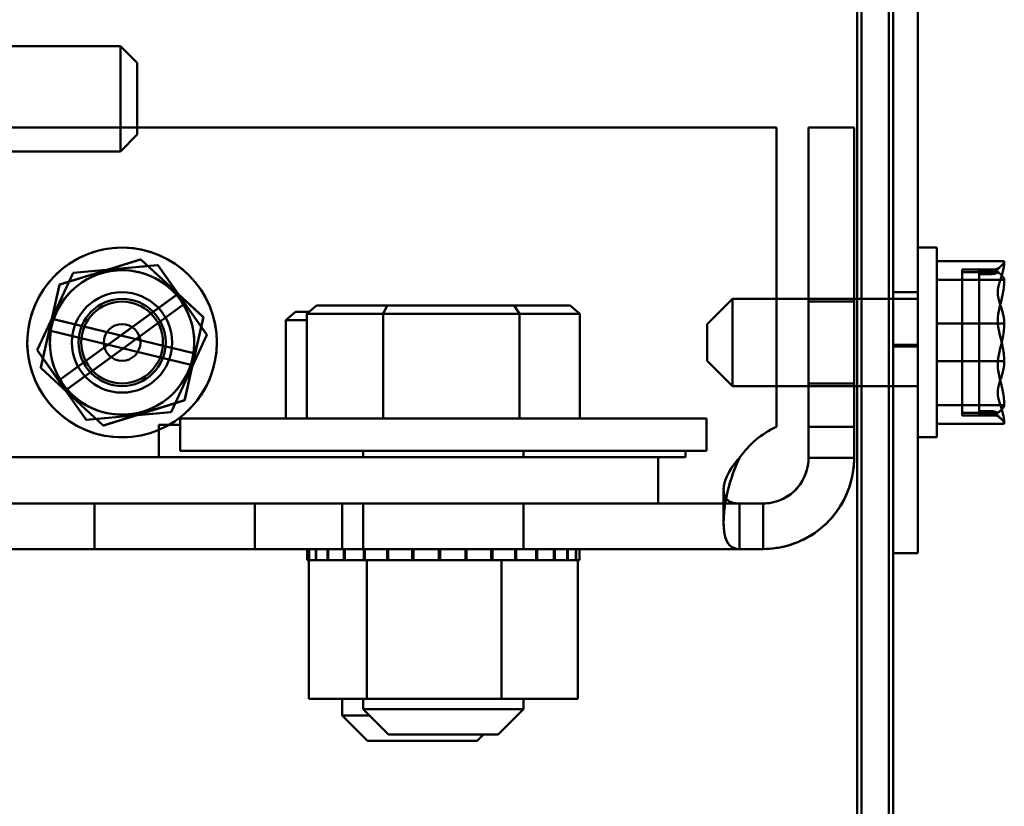
# Model space of a CAD drawing. Units: inches. Extents: x 0.05 to 2.15, y 0.02 to 1.67.
# Drawn here: x 1.28 to 1.33, y 0.72 to 0.76 of the extents above; entities that cross this region are included whole.
import ezdxf

# ---------------------------------------------------------------- set-up
doc = ezdxf.new("R2010")
doc.units = ezdxf.units.IN
doc.header["$LTSCALE"] = 0.1
doc.header["$MEASUREMENT"] = 0
doc.layers.add('Visible (ANSI)', color=7, linetype='Continuous', lineweight=50)

msp = doc.modelspace()

# ---------------------------------------------------------------- linework, layer by layer
at = {"layer": 'Visible (ANSI)'}
for p, q in [((1.322079983005129, 0.6616686183786453), (1.322079983005137, 1.080557507267533)), ((1.322079983005122, 0.6616686183786454), (1.32207998300513, 1.080557507267533)), ((1.322302205227255, 1.080557507267539), (1.322302205227255, 0.661668618378651)), ((1.322302205227262, 1.080557507267539), (1.322302205227262, 0.661668618378651)), ((1.323746649671804, 1.080557507267533), (1.323746649671796, 0.6616686183786453)), ((1.323746649671789, 0.6616686183786453), (1.323746649671797, 1.080557507267533)), ((1.323968871893921, 0.661668618378651), (1.323968871893921, 1.080557507267539)), ((1.323968871893929, 1.080557507267539), (1.323968871893929, 0.661668618378651)), ((1.323968871894021, 0.9916686183786492), (1.323968871894021, 0.736113062823094)), ((1.323968871893922, 0.7361130628230953), (1.323968871893922, 0.9916686183786506)), ((1.325279983005133, 0.9916686183786492), (1.325279983005132, 0.736113062823094)), ((1.325279983005033, 0.7361130628230953), (1.325279983005033, 0.9916686183786506)), ((1.277502205227326, 0.7628463961564287), (1.283213316338438, 0.7628463961564287)), ((1.283213316338438, 0.7572908406008733), (1.283213316338438, 0.7628463961564287)), ((1.284102205227326, 0.7619575072675399), (1.283213316338438, 0.7628463961564288)), ((1.284102205227326, 0.7619575072675399), (1.284102205227326, 0.7581797294897621)), ((1.317816260063616, 0.7585575072675396), (0.9932325948355373, 0.7585575072675397)), ((1.317816260063617, 0.7585575072675396), (0.9932325948355378, 0.7585575072675397)), ((1.284102205227253, 0.7585575072675396), (1.317816260063518, 0.7585575072675396)), ((1.284102205227253, 0.7585575072675396), (1.317816260063517, 0.7585575072675396)), ((1.317816260063616, 0.7427791941560591), (1.317816260063616, 0.7585575072675396)), ((1.317816260063617, 0.7427791941560591), (1.317816260063617, 0.7585575072675396)), ((1.317816260063518, 0.7585575072675396), (1.317816260063518, 0.742779194156059)), ((1.317816260063517, 0.742779194156059), (1.317816260063517, 0.7585575072675396)), ((1.319513316338464, 0.7585575072675396), (1.319513316338464, 0.742779194156059)), ((1.319513316338367, 0.742779194156059), (1.319513316338367, 0.7585575072675395)), ((1.321913316338464, 0.7585575072675396), (1.319513316338464, 0.7585575072675396)), ((1.321913316338367, 0.7585575072675395), (1.319513316338367, 0.7585575072675395)), ((1.321913316338464, 0.742779194156059), (1.321913316338464, 0.7585575072675396)), ((1.321913316338366, 0.742779194156059), (1.321913316338367, 0.7585575072675395)), ((1.284102205227326, 0.7581797294897621), (1.283213316338438, 0.7572908406008733)), ((1.277502205227326, 0.7572908406008733), (1.283213316338438, 0.7572908406008733)), ((1.325279983005083, 0.7422241739342059), (1.325279983005083, 0.7522241739342057)), ((1.326279983005083, 0.7522241739342057), (1.325279983005083, 0.7522241739342057)), ((1.326279983005083, 0.7422241739342059), (1.326279983005083, 0.7522241739342057)), ((1.284293572896255, 0.7516038770289969), (1.28000495492068, 0.7502725750673559)), ((1.284263891129292, 0.7515946630130111), (1.280034636687645, 0.7502817890833418)), ((1.284263891129292, 0.7515946630130111), (1.284293572896256, 0.7516038770289969)), ((1.284293572896256, 0.7516038770289969), (1.284316393351653, 0.7515827788727698)), ((1.287590823202932, 0.7485554758958424), (1.284293572896255, 0.7516038770289969)), ((1.287568002747536, 0.7485765740520696), (1.284316393351653, 0.7515827788727698)), ((1.329835538560639, 0.7515127919097813), (1.326279983005083, 0.7515127919097813)), ((1.326279983005083, 0.7515127919097813), (1.326279983005084, 0.7482155416031046)), ((1.326279983005082, 0.7505214242408825), (1.326279983005083, 0.7515127919097813)), ((1.329835538560639, 0.7515127919097813), (1.329835538560639, 0.7515059305982139)), ((1.329835538560639, 0.7514899714543846), (1.329835538560639, 0.7515127919097813)), ((1.329835538560639, 0.7514899714543846), (1.329835538560639, 0.7515059305982139)), ((1.280716975178049, 0.7508958485720506), (1.285189353713455, 0.7512988861503666)), ((1.280747928762214, 0.7508986380178686), (1.285158400129288, 0.7512960967045486)), ((1.285189353713454, 0.7512988861503666), (1.285158400129288, 0.7512960967045486)), ((1.285207246236478, 0.7512734742830497), (1.285189353713454, 0.7512988861503666)), ((1.285189353713455, 0.7512988861503666), (1.28777458376266, 0.7476272115125226)), ((1.285207246236478, 0.7512734742830497), (1.286252138241761, 0.7497894657414264)), ((1.329498923000813, 0.751068355193479), (1.327613316338416, 0.7510683551934569)), ((1.327613316338416, 0.7435088873886335), (1.327613316338416, 0.7510683551934569)), ((1.327613316338416, 0.7510683551934569), (1.327613316338416, 0.7509289741301906)), ((1.328502205227306, 0.7436028246127901), (1.328502205227305, 0.7510325507938048)), ((1.329168871893972, 0.7510325507938048), (1.328502205227305, 0.7510325507938048)), ((1.328502205227305, 0.7509831405440452), (1.329168871893972, 0.7509831405440452)), ((1.328502205227306, 0.7436028246127901), (1.328502205227305, 0.7509831405440452)), ((1.278829826691847, 0.7468211363558904), (1.280716975178049, 0.7508958485720506)), ((1.278842887752988, 0.7468493376690253), (1.280703914116906, 0.7508676472589155)), ((1.280716975178048, 0.7508958485720506), (1.280703914116906, 0.7508676472589155)), ((1.280747928762214, 0.7508986380178686), (1.280716975178048, 0.7508958485720506)), ((1.329835538560637, 0.7505214242408825), (1.326279983005082, 0.7505214242408825)), ((1.326279983005082, 0.746232806265307), (1.326279983005082, 0.7505214242408825)), ((1.327613316338416, 0.7509289741301906), (1.329521586652962, 0.7509289741301868)), ((1.327613316338416, 0.7509289741301906), (1.327613316338416, 0.7433695063253671)), ((1.328502205227305, 0.7508304887381249), (1.328502205227305, 0.7434578498762887)), ((1.329168871893971, 0.7508304887381249), (1.328502205227305, 0.7508304887381249)), ((1.328502205227305, 0.7434157970746066), (1.328502205227304, 0.7508304887381249)), ((1.329835538560637, 0.7504917424739186), (1.329835538560637, 0.7505282855524499)), ((1.329835538560637, 0.7505282855524499), (1.329835538560637, 0.7505214242408825)), ((1.329835538560637, 0.7505214242408825), (1.329835538560637, 0.7504917424739186)), ((1.28000495492068, 0.7502725750673559), (1.279013587251781, 0.7458928719725605)), ((1.279998093609113, 0.750242262895143), (1.279597405031381, 0.7484720851306265)), ((1.279998093609113, 0.750242262895143), (1.280004954920681, 0.7502725750673559)), ((1.280004954920681, 0.7502725750673559), (1.280034636687645, 0.7502817890833418)), ((1.286252138241782, 0.7497894657413966), (1.279961456825799, 0.745213937931313)), ((1.286170182707132, 0.7497298553743815), (1.280034972733049, 0.745267409734424)), ((1.286252138241771, 0.7497894657414115), (1.286170182707131, 0.7497298553743815)), ((1.286615607945657, 0.7492732476610157), (1.286252138241782, 0.7497894657413966)), ((1.314168871893972, 0.7481908406008725), (1.315502205227305, 0.7495241739342058)), ((1.315502205227305, 0.7495241739342058), (1.315502205227305, 0.7449241739342057)), ((1.315502205227305, 0.7495241739342058), (1.325279983005083, 0.7495241739342058)), ((1.323968871893972, 0.7498686183786502), (1.323968871893972, 0.7470059090314125)), ((1.325279983005082, 0.74986861837865), (1.323968871893972, 0.74986861837865)), ((1.325279983005082, 0.7498686183786502), (1.325279983005083, 0.7470059090314125)), ((1.325279983005083, 0.7495241739342058), (1.325279983005083, 0.7449241739342057)), ((1.280324926529674, 0.7446977198509321), (1.286615607945657, 0.7492732476610157)), ((1.280403097264113, 0.7447545773431034), (1.286544695782888, 0.7492216696917358)), ((1.286544695782888, 0.7492216696917358), (1.286615607945717, 0.7492732476609271)), ((1.28661560794578, 0.7492732476608409), (1.287756691239635, 0.7476526233798396)), ((1.293564282272579, 0.7491797294897619), (1.293052223468043, 0.7487352850453175)), ((1.29729208523803, 0.7491797294897619), (1.293564282272579, 0.7491797294897619)), ((1.29729208523803, 0.7491797294897619), (1.297065681833146, 0.7487352850453175)), ((1.303974452637215, 0.7491797294897619), (1.29729208523803, 0.7491797294897619)), ((1.306929017070948, 0.7491797294897619), (1.303974452637215, 0.7491797294897619)), ((1.303974452637215, 0.7491797294897619), (1.304260108036867, 0.7487352850453175)), ((1.306929017070948, 0.7491797294897619), (1.307441075875484, 0.7487352850453175)), ((1.319513316338415, 0.7450686183786507), (1.319513316338415, 0.749379729489762)), ((1.321913316338415, 0.749379729489762), (1.319513316338415, 0.749379729489762)), ((1.321913316338415, 0.749379729489762), (1.321913316338415, 0.7450686183786507)), ((1.279458023968106, 0.7478563219850959), (1.279597405031372, 0.748472085130591)), ((1.279597405031372, 0.748472085130591), (1.287156872836196, 0.7466383528911188)), ((1.279597405031376, 0.7484720851306088), (1.279695890423439, 0.7484481951103924)), ((1.279695890423438, 0.7484481951103924), (1.287068529285274, 0.7466597827617998)), ((1.286599455534033, 0.744175772801047), (1.287590823202932, 0.7485554758958424)), ((1.287156872836251, 0.7466383528913618), (1.287583961891366, 0.7485251637236296)), ((1.287568002747536, 0.7485765740520696), (1.287590823202933, 0.7485554758958424)), ((1.287590823202933, 0.7485554758958424), (1.287583961891366, 0.7485251637236296)), ((1.292451375681745, 0.7488463961564288), (1.291939179292558, 0.7484019517119843)), ((1.291939179292558, 0.7484019517119843), (1.29305222346802, 0.7484019517119843)), ((1.291939179292558, 0.7432241739342065), (1.291939179292558, 0.7484019517119843)), ((1.293180238169154, 0.7488463961564288), (1.292451375681745, 0.7488463961564288)), ((1.293052223468043, 0.7487352850453175), (1.297065681833146, 0.7487352850453175)), ((1.293052223468043, 0.7432241739342064), (1.293052223468043, 0.7487352850453175)), ((1.297065681833146, 0.7487352850453175), (1.304260108036867, 0.7487352850453175)), ((1.297065681833146, 0.7432241739342064), (1.297065681833146, 0.7487352850453175)), ((1.304260108036867, 0.7487352850453175), (1.307441075875484, 0.7487352850453175)), ((1.304260108036867, 0.7432241739342064), (1.304260108036867, 0.7487352850453175)), ((1.307441075875484, 0.7432241739342064), (1.307441075875484, 0.7487352850453175)), ((1.279458023968059, 0.7478563219848874), (1.27902044856335, 0.7459231841447737)), ((1.279543238617518, 0.7478356511053545), (1.279458023968085, 0.7478563219849912)), ((1.287017491772929, 0.7460225897456237), (1.279458023968106, 0.7478563219850959)), ((1.314168871893972, 0.7462575072675391), (1.314168871893972, 0.7481908406008725)), ((1.32983553856064, 0.7482155416031046), (1.326279983005084, 0.7482155416031046)), ((1.326279983005084, 0.7482155416031046), (1.326279983005084, 0.7439269236275289)), ((1.32983553856064, 0.7481858598361404), (1.32983553856064, 0.748238362058501)), ((1.32983553856064, 0.7482155416031046), (1.32983553856064, 0.748238362058501)), ((1.32983553856064, 0.7481858598361404), (1.32983553856064, 0.7482155416031046)), ((1.286923554548773, 0.746045376497399), (1.279543238617518, 0.7478356511053545)), ((1.28777458376266, 0.7476272115125226), (1.285887435276458, 0.7435524992963624)), ((1.287761522701517, 0.7475990101993876), (1.285900496337599, 0.7435807006094973)), ((1.287774583762659, 0.7476272115125226), (1.287756691239635, 0.7476526233798396)), ((1.287761522701517, 0.7475990101993876), (1.287774583762659, 0.7476272115125226)), ((1.278842887752988, 0.7468493376690252), (1.278829826691846, 0.7468211363558904)), ((1.278829826691846, 0.7468211363558904), (1.27884771921487, 0.7467957244885735)), ((1.281415056741052, 0.7431494617180463), (1.278829826691847, 0.7468211363558904)), ((1.325279983005082, 0.7470978902706601), (1.323968871893971, 0.7470978902706601)), ((1.323968871893971, 0.7470978902706601), (1.323968871893971, 0.7361130628230944)), ((1.323968871893972, 0.7361130628230946), (1.323968871893972, 0.7470059090314125)), ((1.325279983005083, 0.7470059090314125), (1.323968871893972, 0.7470059090314125)), ((1.325279983005082, 0.7470978902706601), (1.325279983005082, 0.7361130628230944)), ((1.325279983005083, 0.7361130628230946), (1.325279983005083, 0.7470059090314125)), ((1.279961456825655, 0.7452139379315166), (1.27884771921487, 0.7467957244885735)), ((1.287156872836196, 0.7466383528911188), (1.287017491772929, 0.7460225897456237)), ((1.287068529285275, 0.7466597827617998), (1.287156872836222, 0.7466383528912407)), ((1.279013587251782, 0.7458928719725605), (1.27902044856335, 0.7459231841447737)), ((1.279036407707179, 0.7458717738163335), (1.279013587251782, 0.7458928719725605)), ((1.279013587251781, 0.7458928719725605), (1.282310837558458, 0.7428444708394061)), ((1.279036407707179, 0.7458717738163335), (1.282288017103063, 0.7428655689956332)), ((1.286606316845602, 0.7442060849732601), (1.287017491772898, 0.7460225897454853)), ((1.287017491772915, 0.7460225897455541), (1.286923554548773, 0.746045376497399)), ((1.314168871893972, 0.7462575072675391), (1.315502205227305, 0.7449241739342057)), ((1.329835538560637, 0.746232806265307), (1.326279983005082, 0.746232806265307)), ((1.326279983005082, 0.7429355559586301), (1.326279983005082, 0.746232806265307)), ((1.329835538560637, 0.7462099858099105), (1.329835538560637, 0.7462624880322711)), ((1.329835538560637, 0.7462624880322711), (1.329835538560637, 0.746232806265307)), ((1.329835538560637, 0.746232806265307), (1.329835538560637, 0.7462099858099105)), ((1.280034972733049, 0.745267409734424), (1.279961456825728, 0.745213937931416)), ((1.279961456825799, 0.745213937931313), (1.280324926529674, 0.7446977198509321)), ((1.280324926529714, 0.7446977198508735), (1.280403097264113, 0.7447545773431031)), ((1.315502205227305, 0.7449241739342057), (1.325279983005083, 0.7449241739342057)), ((1.321913316338415, 0.7450686183786508), (1.319513316338415, 0.7450686183786508)), ((1.281397164218027, 0.7431748735853632), (1.280324926529756, 0.7446977198508159)), ((1.286606316845602, 0.7442060849732601), (1.286599455534034, 0.744175772801047)), ((1.282310837558458, 0.7428444708394061), (1.286599455534033, 0.744175772801047)), ((1.282340519325423, 0.7428536848553918), (1.286569773767071, 0.7441665587850613)), ((1.286599455534034, 0.744175772801047), (1.286569773767071, 0.7441665587850613)), ((1.329835538560639, 0.7439269236275289), (1.326279983005084, 0.7439269236275289)), ((1.326279983005084, 0.7439269236275289), (1.326279983005082, 0.7429355559586301)), ((1.329835538560639, 0.7439200623159615), (1.329835538560639, 0.743956605394493)), ((1.329835538560639, 0.7439269236275289), (1.329835538560639, 0.743956605394493)), ((1.329835538560639, 0.7439200623159615), (1.329835538560639, 0.7439269236275289)), ((1.281397164218027, 0.7431748735853632), (1.281415056741051, 0.7431494617180463)), ((1.285887435276458, 0.7435524992963624), (1.281415056741052, 0.7431494617180463)), ((1.285856481692291, 0.7435497098505442), (1.281446010325217, 0.7431522511638643)), ((1.285856481692291, 0.7435497098505442), (1.285887435276457, 0.7435524992963624)), ((1.285887435276457, 0.7435524992963624), (1.285900496337599, 0.7435807006094973)), ((1.286357760782874, 0.7432241739342065), (1.314135538560652, 0.7432241739342065)), ((1.286357760782874, 0.7432241739342065), (1.286357760782874, 0.7415130628230953)), ((1.314135538560652, 0.7432241739342065), (1.314135538560652, 0.7415130628230953)), ((1.327613316338416, 0.7435088873886335), (1.329514157740028, 0.743508887388648)), ((1.327613316338416, 0.7433695063253671), (1.327613316338416, 0.7435088873886335)), ((1.32950433678401, 0.7433695063253414), (1.327613316338416, 0.7433695063253671)), ((1.329168871893972, 0.7436028246127901), (1.328502205227306, 0.7436028246127901)), ((1.328502205227305, 0.7434578498762887), (1.329168871893972, 0.7434578498762887)), ((1.329168871893972, 0.7434157970746066), (1.328502205227305, 0.7434157970746066)), ((1.281415056741051, 0.7431494617180463), (1.281446010325217, 0.7431522511638643)), ((1.282310837558459, 0.7428444708394061), (1.282288017103063, 0.7428655689956332)), ((1.282340519325423, 0.7428536848553918), (1.282310837558459, 0.7428444708394061)), ((1.28524664967174, 0.7428908406008733), (1.286357760782852, 0.7428908406008733)), ((1.28524664967174, 0.7428908406008731), (1.28524664967174, 0.741179729489762)), ((1.319513316338367, 0.7411352850453174), (1.319513316338367, 0.742779194156059)), ((1.321913316338366, 0.742779194156059), (1.319513316338367, 0.742779194156059)), ((1.319513316338463, 0.7411352850453174), (1.319513316338464, 0.742779194156059)), ((1.319513316338464, 0.742779194156059), (1.321913316338464, 0.742779194156059)), ((1.321913316338367, 0.742779194156059), (1.321913316338367, 0.7411352850453172)), ((1.321913316338464, 0.742779194156059), (1.321913316338463, 0.7411352850453174)), ((1.329835538560638, 0.7429355559586301), (1.326279983005082, 0.7429355559586301)), ((1.329835538560638, 0.7429424172701977), (1.329835538560638, 0.742958376414027)), ((1.329835538560638, 0.742958376414027), (1.329835538560638, 0.7429355559586301)), ((1.329835538560638, 0.7429355559586301), (1.329835538560638, 0.7429424172701977)), ((1.326279983005083, 0.7422241739342059), (1.325279983005083, 0.7422241739342059)), ((1.272024427449554, 0.7411797294897621), (1.31157998300511, 0.7411797294897621)), ((1.314135538560652, 0.7415130628230953), (1.286357760782874, 0.7415130628230953)), ((1.296024427449541, 0.7415130628230953), (1.296024427449541, 0.7411797294897621)), ((1.304468871893986, 0.7415130628230953), (1.304468871893986, 0.7411797294897621)), ((1.31157998300511, 0.7411797294897621), (1.31157998300511, 0.7387352850453178)), ((1.313024427449517, 0.741179729489762), (1.311579983005075, 0.741179729489762)), ((1.313024427449517, 0.7415130628230953), (1.313024427449517, 0.7411797294897621)), ((1.320569316338367, 0.7411352850453174), (1.319513316338367, 0.7411352850453174)), ((1.319513316338463, 0.7411352850453174), (1.320569316338463, 0.7411352850453174)), ((1.321913316338367, 0.7411352850453172), (1.320569316338367, 0.7411352850453174)), ((1.320569316338463, 0.7411352850453174), (1.321913316338463, 0.7411352850453174)), ((1.315027652391166, 0.737741172495622), (1.315027652391165, 0.7394382287704698)), ((1.315027652391068, 0.737741172495622), (1.315027652391068, 0.7394382287704696)), ((0.9951800381692651, 0.7387352850453177), (1.315868816729887, 0.7387352850453175)), ((1.31157998300511, 0.7387352850453178), (1.272024427449554, 0.7387352850453177)), ((1.281853316338451, 0.7387352850453175), (1.290297760782896, 0.7387352850453175)), ((1.281853316338452, 0.7363352850453176), (1.281853316338452, 0.7387352850453175)), ((1.281853316338435, 0.7363352850453176), (1.281853316338435, 0.7387352850453175)), ((1.281853316338407, 0.7363352850453175), (1.281853316338407, 0.7387352850453175)), ((1.281853316338404, 0.7363352850453175), (1.281853316338404, 0.7387352850453175)), ((1.290297760782896, 0.7363352850453176), (1.290297760782896, 0.7387352850453175)), ((1.29029776078288, 0.7363352850453175), (1.29029776078288, 0.7387352850453175)), ((1.290297760782851, 0.7363352850453175), (1.290297760782851, 0.7387352850453175)), ((1.290297760782848, 0.7363352850453175), (1.290297760782848, 0.7387352850453175)), ((1.294913316338406, 0.7387352850453177), (1.294913316338406, 0.7363263961564286)), ((1.296024427449541, 0.7363352850453175), (1.296024427449541, 0.7387352850453175)), ((1.296024427449546, 0.7363352850453175), (1.296024427449546, 0.7387352850453175)), ((1.296024427449541, 0.7387352850453177), (1.296024427449541, 0.7363263961564286)), ((1.304468871893986, 0.7363352850453175), (1.304468871893986, 0.7387352850453175)), ((1.304468871893991, 0.7363352850453175), (1.304468871893991, 0.7387352850453175)), ((1.304468871893986, 0.7387352850453178), (1.304468871893986, 0.7363263961564286)), ((1.31586881672979, 0.7387352850453173), (1.311579983005031, 0.7387352850453173)), ((1.315868816729887, 0.7387352850453175), (1.315868816729887, 0.7376792850453177)), ((1.31586881672979, 0.7387352850453173), (1.31586881672979, 0.7376792850453173)), ((1.315868816729887, 0.7387352850453175), (1.317113316338463, 0.7387352850453175)), ((1.31586881672979, 0.7387352850453173), (1.317113316338367, 0.7387352850453173)), ((1.317113316338463, 0.7387352850453175), (1.317113316338463, 0.7376792850453175)), ((1.317113316338367, 0.7387352850453173), (1.317113316338367, 0.7376792850453173)), ((1.315868816729887, 0.7376792850453177), (1.315868816729887, 0.7363352850453176)), ((1.31586881672979, 0.7376792850453173), (1.31586881672979, 0.7363352850453175)), ((1.317113316338463, 0.7376792850453175), (1.317113316338463, 0.7363352850453176)), ((1.317113316338367, 0.7376792850453173), (1.317113316338367, 0.7363352850453175)), ((1.315868816729887, 0.7363352850453176), (0.9951800381692651, 0.7363352850453176)), ((1.200468871893921, 0.7363352850453175), (1.294913316338365, 0.7363352850453175)), ((1.290297760782896, 0.7363352850453176), (1.281853316338451, 0.7363352850453176)), ((1.29029776078288, 0.7363352850453176), (1.281853316338435, 0.7363352850453176)), ((1.290297760782851, 0.7363352850453175), (1.281853316338406, 0.7363352850453175)), ((1.290297760782848, 0.7363352850453175), (1.281853316338404, 0.7363352850453175)), ((1.293160336867579, 0.7363263961564286), (1.293067620526127, 0.7363263961564286)), ((1.293067620526127, 0.7357486183786508), (1.293067620526127, 0.7363263961564286)), ((1.293160336867579, 0.7363263961564286), (1.293171761122606, 0.7363263961564286)), ((1.293160336867579, 0.7357486183786508), (1.293160336867579, 0.7363263961564286)), ((1.293523395325975, 0.7363263961564286), (1.293171761122606, 0.7363263961564286)), ((1.293171761122606, 0.7357486183786508), (1.293171761122606, 0.7363263961564286)), ((1.293523395325975, 0.7363263961564286), (1.293547785718385, 0.7363263961564286)), ((1.293523395325975, 0.7357486183786508), (1.293523395325975, 0.7363263961564286)), ((1.294144824678434, 0.7363263961564286), (1.293547785718385, 0.7363263961564286)), ((1.293547785718385, 0.7357486183786508), (1.293547785718385, 0.7363263961564286)), ((1.294144824678435, 0.7363263961564286), (1.294181243899126, 0.7363263961564286)), ((1.294144824678435, 0.7357486183786508), (1.294144824678435, 0.7363263961564286)), ((1.295000743743445, 0.7363263961564286), (1.294181243899126, 0.7363263961564286)), ((1.294181243899126, 0.7357486183786508), (1.294181243899126, 0.7363263961564286)), ((1.295000743743445, 0.7363263961564286), (1.29504779222219, 0.7363263961564286)), ((1.295000743743445, 0.7357486183786508), (1.295000743743445, 0.7363263961564286)), ((1.296058260031343, 0.7363263961564286), (1.29504779222219, 0.7363263961564286)), ((1.29504779222219, 0.7357486183786508), (1.29504779222219, 0.7363263961564286)), ((1.304468871893986, 0.7363352850453175), (1.296024427449541, 0.7363352850453175)), ((1.304468871893991, 0.7363352850453175), (1.296024427449546, 0.7363352850453175)), ((1.296058260031343, 0.7363263961564286), (1.296114129721489, 0.7363263961564286)), ((1.296058260031343, 0.7357486183786508), (1.296058260031343, 0.7363263961564286)), ((1.297276733784247, 0.7363263961564286), (1.296114129721489, 0.7363263961564286)), ((1.296114129721489, 0.7357486183786508), (1.296114129721489, 0.7363263961564286)), ((1.297276733784247, 0.7363263961564286), (1.297339277644934, 0.7363263961564286)), ((1.297276733784247, 0.7357486183786508), (1.297276733784247, 0.7363263961564286)), ((1.298609339739159, 0.7363263961564286), (1.297339277644934, 0.7363263961564286)), ((1.297339277644934, 0.7357486183786508), (1.297339277644934, 0.7363263961564286)), ((1.298609339739159, 0.7363263961564286), (1.298676154244896, 0.7363263961564286)), ((1.298609339739159, 0.7357486183786508), (1.298609339739159, 0.7363263961564286)), ((1.300004866596568, 0.7363263961564286), (1.298676154244896, 0.7363263961564286)), ((1.298676154244896, 0.7357486183786508), (1.298676154244896, 0.7363263961564286)), ((1.300004866596568, 0.7363263961564286), (1.300073384103369, 0.7363263961564286)), ((1.300004866596568, 0.7357486183786508), (1.300004866596568, 0.7363263961564286)), ((1.301409685041963, 0.7363263961564286), (1.300073384103369, 0.7363263961564286)), ((1.300073384103369, 0.7357486183786508), (1.300073384103369, 0.7363263961564286)), ((1.301409685041963, 0.7363263961564286), (1.301477272460466, 0.7363263961564286)), ((1.301409685041963, 0.7357486183786508), (1.301409685041963, 0.7363263961564286)), ((1.302769808690318, 0.7363263961564286), (1.301477272460466, 0.7363263961564286)), ((1.301477272460466, 0.7357486183786508), (1.301477272460466, 0.7363263961564286)), ((1.302769808690318, 0.7363263961564286), (1.302833868673936, 0.7363263961564286)), ((1.302769808690318, 0.7357486183786508), (1.302769808690318, 0.7363263961564286)), ((1.304032968752595, 0.7363263961564286), (1.302833868673936, 0.7363263961564286)), ((1.302833868673936, 0.7357486183786508), (1.302833868673936, 0.7363263961564286)), ((1.304032968752595, 0.7363263961564286), (1.30409103951208, 0.7363263961564286)), ((1.304032968752595, 0.7357486183786508), (1.304032968752595, 0.7363263961564286)), ((1.305150622695988, 0.7363263961564286), (1.30409103951208, 0.7363263961564286)), ((1.30409103951208, 0.7357486183786508), (1.30409103951208, 0.7363263961564286)), ((1.304468871893921, 0.7363352850453175), (1.31586881672979, 0.7363352850453175)), ((1.305150622695988, 0.7363263961564286), (1.30520047260462, 0.7363263961564286)), ((1.305150622695987, 0.7357486183786508), (1.305150622695987, 0.7363263961564286)), ((1.306079819706239, 0.7363263961564286), (1.30520047260462, 0.7363263961564286)), ((1.30520047260462, 0.7357486183786508), (1.30520047260462, 0.7363263961564286)), ((1.306079819706239, 0.7363263961564286), (1.306119533059987, 0.7363263961564286)), ((1.306079819706239, 0.7357486183786508), (1.306079819706239, 0.7363263961564286)), ((1.306784851263345, 0.7363263961564286), (1.306119533059986, 0.7363263961564286)), ((1.306119533059987, 0.7357486183786508), (1.306119533059987, 0.7363263961564286)), ((1.306784851263345, 0.7363263961564286), (1.306812901900294, 0.7363263961564286)), ((1.306784851263345, 0.7357486183786508), (1.306784851263345, 0.7363263961564286)), ((1.307238623399952, 0.7363263961564286), (1.306812901900294, 0.7363263961564286)), ((1.306812901900294, 0.7357486183786508), (1.306812901900294, 0.7363263961564286)), ((1.307238623399952, 0.7363263961564286), (1.307253933349856, 0.7363263961564286)), ((1.307238623399952, 0.7357486183786508), (1.307238623399952, 0.7363263961564286)), ((1.307423697907328, 0.7363263961564286), (1.307253933349856, 0.7363263961564286)), ((1.307253933349856, 0.7357486183786508), (1.307253933349856, 0.7363263961564286)), ((1.307423697907328, 0.7363263961564286), (1.307425678817399, 0.7363263961564286)), ((1.307423697907328, 0.7357486183786508), (1.307423697907328, 0.7363263961564286)), ((1.307425678817399, 0.7357486183786508), (1.307425678817399, 0.7363263961564286)), ((1.317113316338463, 0.7363352850453176), (1.315868816729887, 0.7363352850453176)), ((1.317113316338367, 0.7363352850453175), (1.315868816729791, 0.7363352850453175)), ((1.325279983005132, 0.736113062823094), (1.323968871894021, 0.736113062823094)), ((1.325279983005083, 0.7361130628230946), (1.323968871893972, 0.7361130628230946)), ((1.325279983005082, 0.7361130628230944), (1.323968871893971, 0.7361130628230944)), ((1.325279983005033, 0.7361130628230953), (1.323968871893922, 0.7361130628230953)), ((1.293067620526128, 0.7357486183786508), (1.293160336867579, 0.7357486183786508)), ((1.293148037351687, 0.7284375072675398), (1.293148037351687, 0.7357486183786508)), ((1.293171761122606, 0.7357486183786508), (1.293160336867579, 0.7357486183786508)), ((1.293171761122606, 0.7357486183786508), (1.293523395325975, 0.7357486183786508)), ((1.293547785718384, 0.7357486183786508), (1.293523395325975, 0.7357486183786508)), ((1.293547785718385, 0.7357486183786508), (1.294144824678434, 0.7357486183786508)), ((1.294181243899126, 0.7357486183786508), (1.294144824678435, 0.7357486183786508)), ((1.294181243899126, 0.7357486183786508), (1.295000743743445, 0.7357486183786508)), ((1.29504779222219, 0.7357486183786508), (1.295000743743445, 0.7357486183786508)), ((1.29504779222219, 0.7357486183786508), (1.295686589405247, 0.7357486183786508)), ((1.296058260031343, 0.7357486183786508), (1.295686589405247, 0.7357486183786508)), ((1.296114129721489, 0.7357486183786508), (1.296058260031343, 0.7357486183786508)), ((1.296114129721489, 0.7357486183786508), (1.296175787424765, 0.7357486183786508)), ((1.29621251867251, 0.7357486183786508), (1.296175787424765, 0.7357486183786508)), ((1.297276733784246, 0.7357486183786508), (1.29621251867251, 0.7357486183786508)), ((1.29621251867251, 0.7284375072675398), (1.29621251867251, 0.7357486183786508)), ((1.297339277644933, 0.7357486183786508), (1.297276733784247, 0.7357486183786508)), ((1.297339277644934, 0.7357486183786508), (1.298609339739159, 0.7357486183786508)), ((1.298676154244896, 0.7357486183786508), (1.298609339739159, 0.7357486183786508)), ((1.298676154244896, 0.7357486183786508), (1.300004866596567, 0.7357486183786508)), ((1.300073384103369, 0.7357486183786508), (1.300004866596568, 0.7357486183786508)), ((1.300073384103369, 0.7357486183786508), (1.301409685041963, 0.7357486183786508)), ((1.301477272460466, 0.7357486183786508), (1.301409685041963, 0.7357486183786508)), ((1.301477272460466, 0.7357486183786508), (1.301866355507008, 0.7357486183786508)), ((1.302490395322681, 0.7357486183786508), (1.301866355507008, 0.7357486183786508)), ((1.302490395322681, 0.7357486183786508), (1.302769808690318, 0.7357486183786508)), ((1.302833868673936, 0.7357486183786508), (1.302769808690318, 0.7357486183786508)), ((1.303311130992587, 0.7357486183786508), (1.302833868673936, 0.7357486183786508)), ((1.303728899563619, 0.7357486183786508), (1.303311130992587, 0.7357486183786508)), ((1.303311130992587, 0.7284375072675398), (1.303311130992587, 0.7357486183786508)), ((1.303728899563619, 0.7357486183786508), (1.304032968752595, 0.7357486183786508)), ((1.30409103951208, 0.7357486183786508), (1.304032968752595, 0.7357486183786508)), ((1.30409103951208, 0.7357486183786508), (1.305150622695988, 0.7357486183786508)), ((1.30520047260462, 0.7357486183786508), (1.305150622695987, 0.7357486183786508)), ((1.30520047260462, 0.7357486183786508), (1.306079819706239, 0.7357486183786508)), ((1.306119533059987, 0.7357486183786508), (1.306079819706239, 0.7357486183786508)), ((1.306119533059986, 0.7357486183786508), (1.306784851263345, 0.7357486183786508)), ((1.306812901900294, 0.7357486183786508), (1.306784851263345, 0.7357486183786508)), ((1.306812901900294, 0.7357486183786508), (1.307238623399952, 0.7357486183786508)), ((1.307253933349856, 0.7357486183786508), (1.307238623399952, 0.7357486183786508)), ((1.30734526199184, 0.7357486183786508), (1.307253933349856, 0.7357486183786508)), ((1.30734526199184, 0.7357486183786508), (1.307423697907328, 0.7357486183786508)), ((1.30734526199184, 0.7284375072675398), (1.30734526199184, 0.7357486183786508)), ((1.307425678817399, 0.7357486183786508), (1.307423697907328, 0.7357486183786508)), ((1.293148037351687, 0.7284375072675398), (1.29621251867251, 0.7284375072675398)), ((1.294913316338406, 0.7284375072675398), (1.294913316338406, 0.7275575072675398)), ((1.296024427449541, 0.7284375072675398), (1.296024427449541, 0.7278908406008731)), ((1.29621251867251, 0.7284375072675398), (1.303311130992587, 0.7284375072675398)), ((1.303311130992587, 0.7284375072675398), (1.30734526199184, 0.7284375072675398)), ((1.304468871893986, 0.7284375072675398), (1.304468871893986, 0.7278908406008731)), ((1.296024427449541, 0.7278908406008731), (1.304468871893986, 0.7278908406008731)), ((1.297357760782875, 0.7265575072675398), (1.296024427449541, 0.7278908406008731)), ((1.303135538560652, 0.7265575072675398), (1.304468871893986, 0.7278908406008731)), ((1.294913316338406, 0.7275575072675398), (1.296357760782852, 0.7275575072675398)), ((1.296246649671739, 0.7262241739342064), (1.294913316338406, 0.7275575072675398)), ((1.303135538560652, 0.7265575072675398), (1.297357760782875, 0.7265575072675398)), ((1.302024427449517, 0.7262241739342067), (1.302357760782851, 0.7265575072675398)), ((1.302024427449517, 0.7262241739342067), (1.296246649671739, 0.7262241739342067))]:
    msp.add_line(p, q, dxfattribs=at)
for centre, radius in [((1.283302205227357, 0.7472241739342015), 0.005), ((1.283302205227356, 0.7472241739342015), 0.005), ((1.283302205227354, 0.7472241739342014), 0.0026444444444444), ((1.283302205227355, 0.7472241739342014), 0.0026444444444444), ((1.283302205227255, 0.7472241739342064), 0.0026444444444444), ((1.283302205227254, 0.7472241739342064), 0.0026444444444444), ((1.283302205227356, 0.7472241739342015), 0.0023), ((1.283302205227353, 0.7472241739342015), 0.0023), ((1.283302205227254, 0.7472241739342064), 0.0023), ((1.283302205227257, 0.7472241739342064), 0.0023), ((1.283302205227255, 0.7472241739342063), 0.0021555555555556), ((1.283302205227255, 0.7472241739342063), 0.0021555555555556), ((1.283302205227353, 0.7472241739342064), 0.0021555555555556), ((1.283302205227354, 0.7472241739342064), 0.0021555555555556), ((1.283302205227353, 0.7472241739342015), 0.0009666666666667), ((1.283302205227257, 0.7472241739342064), 0.0009666666666667)]:
    msp.add_circle(centre, radius, dxfattribs=at)
for centre, radius, start, end in [((1.283302205227254, 0.7472241739342064), 0.005, 299.9264348666086, 292.88538047616), ((1.283302205227254, 0.7472241739342064), 0.005, 299.9264348666086, 292.88538047616), ((1.283302205227253, 0.7472241739342064), 0.0038083768595991, 41.14291350554387, 210.9176326980818), ((1.283302205227253, 0.7472241739342064), 0.0038083768595991, 41.14291350554546, 210.9176326980818), ((1.283302205227357, 0.7472241739342015), 0.0038083768595991, 351.4775280513093, 161.2522472438423), ((1.283302205227357, 0.7472241739342015), 0.0038083768595991, 351.4775280513093, 161.2522472438463), ((1.329168871893972, 0.7516992174604715), 0.0006666666666667, 270, 312.9743790314438), ((1.283302205227253, 0.7472241739342064), 0.0038083768595991, 220.4259195938254, 31.63462660979825), ((1.283302205227253, 0.7472241739342064), 0.0038083768595991, 220.4259195938297, 31.63462660979825), ((1.283302205227357, 0.7472241739342015), 0.0038083768595991, 170.7605341395917, 341.9692411555609), ((1.283302205227357, 0.7472241739342015), 0.0038083768595991, 170.7605341395917, 341.9692411555609), ((1.329168871893972, 0.7427491304079399), 0.0006666666666667, 47.0256209685562, 90), ((1.319827652391166, 0.7384209489926158), 0.0048, 114.7739978115074, 145.5639060994223), ((1.319827652391166, 0.7384209489926158), 0.0048, 114.7739978115074, 145.5639060994237), ((1.319827652391068, 0.7384209489926158), 0.0048, 114.7739978115112, 145.563906099425), ((1.319827652391067, 0.7384209489926158), 0.0048, 114.7739978115112, 145.5639060994237)]:
    msp.add_arc(centre, radius, start, end, dxfattribs=at)
for points, knots in [([(1.329835538560639, 0.7514899714543846), (1.329835538560639, 0.7513017762129057), (1.329792405908733, 0.751078173735867), (1.329652733691075, 0.7505704304835694), (1.329486467840933, 0.7501939688436411), (1.329486467840933, 0.7498641667564429), (1.329486467840933, 0.7495343646692447), (1.329652733691075, 0.7491579030293162), (1.329792405908734, 0.7486501597770187), (1.32983553856064, 0.74842655729998), (1.32983553856064, 0.748238362058501)], [-0.2419011823540256, -0.2419011823540256, -0.2419011823540256, -0.2419011823540256, -0.1540153016615018, -0.1540153016615018, 0, 0, 0, 0.1540153016615019, 0.1540153016615019, 0.2419011823540258, 0.2419011823540258, 0.2419011823540258, 0.2419011823540258]), ([(1.329498923000813, 0.7510683551935041), (1.329539498511213, 0.7511540195348133), (1.329667734433975, 0.7512458525299204), (1.329792405908733, 0.7513821174489852), (1.329835538560639, 0.7514493468813316), (1.329835538560639, 0.7515059305982139)], [0.0259800947158062, 0.0259800947158062, 0.0259800947158062, 0.0259800947158062, 0.1540153016615013, 0.1540153016615013, 0.2419011823540256, 0.2419011823540256, 0.2419011823540256, 0.2419011823540256]), ([(1.329168871893972, 0.7509831405440452), (1.329251077145285, 0.7509831405440452), (1.329347819566516, 0.7510018841841877), (1.329448411870397, 0.7510424470001755), (1.329473906131571, 0.7510544630996331), (1.329498923000813, 0.751068355193479)], [0.2259437039020447, 0.2259437039020447, 0.2259437039020447, 0.2259437039020447, 0.2541318845775209, 0.2541318845775209, 0.263288283601415, 0.263288283601415, 0.263288283601415, 0.263288283601415]), ([(1.329521586652962, 0.7509289741301868), (1.329489438756065, 0.7509094215819091), (1.329455847907813, 0.7508928523610531), (1.329347762430205, 0.7508492412366916), (1.329251052267869, 0.7508304887381249), (1.329168871893971, 0.7508304887381249)], [0.1859003264186518, 0.1859003264186518, 0.1859003264186518, 0.1859003264186518, 0.1978506933641084, 0.1978506933641084, 0.2260303435736784, 0.2260303435736784, 0.2260303435736784, 0.2260303435736784]), ([(1.329835538560637, 0.7462624880322711), (1.329835538560637, 0.7465072669906322), (1.329792405908731, 0.7467980989000172), (1.329652733691073, 0.7474585027627061), (1.329486467840931, 0.7479481532308073), (1.329486467840931, 0.7483771152530948), (1.329486467840931, 0.7488060772753823), (1.329652733691073, 0.7492957277434837), (1.329792405908731, 0.7499561316061725), (1.329835538560637, 0.7502469635155573), (1.329835538560637, 0.7504917424739186)], [-0.2419011823540251, -0.2419011823540251, -0.2419011823540251, -0.2419011823540251, -0.1540153016615016, -0.1540153016615016, 0, 0, 0, 0.1540153016615015, 0.1540153016615015, 0.2419011823540252, 0.2419011823540252, 0.2419011823540252, 0.2419011823540252]), ([(1.329835538560637, 0.7505282855524499), (1.329835538560637, 0.7505848692693321), (1.329792405908732, 0.7506520987016785), (1.329678253941051, 0.7507768658841264), (1.329576949033163, 0.750854350427065), (1.329521586652962, 0.7509289741301827)], [-0.2419011823540256, -0.2419011823540256, -0.2419011823540256, -0.2419011823540256, -0.1540153016615013, -0.1540153016615013, -0.0441990450717184, -0.0441990450717184, -0.0441990450717184, -0.0441990450717184]), ([(1.32983553856064, 0.7481858598361404), (1.32983553856064, 0.7479410808777792), (1.329792405908734, 0.7476502489683942), (1.329652733691075, 0.7469898451057055), (1.329486467840934, 0.7465001946376042), (1.329486467840934, 0.7460712326153166), (1.329486467840934, 0.7456422705930291), (1.329652733691075, 0.7451526201249278), (1.329792405908733, 0.744492216262239), (1.329835538560639, 0.7442013843528541), (1.329835538560639, 0.743956605394493)], [-0.2419011823540258, -0.2419011823540258, -0.2419011823540258, -0.2419011823540258, -0.1540153016615013, -0.1540153016615013, 0, 0, 0, 0.1540153016615015, 0.1540153016615015, 0.2419011823540258, 0.2419011823540258, 0.2419011823540258, 0.2419011823540258]), ([(1.329835538560638, 0.742958376414027), (1.329835538560638, 0.7431465716555059), (1.329792405908732, 0.7433701741325445), (1.329652733691074, 0.7438779173848422), (1.329486467840932, 0.7442543790247707), (1.329486467840932, 0.7445841811119687), (1.329486467840931, 0.7449139831991669), (1.329652733691073, 0.7452904448390953), (1.329792405908731, 0.7457981880913929), (1.329835538560637, 0.7460217905684315), (1.329835538560637, 0.7462099858099105)], [-0.2419011823540256, -0.2419011823540256, -0.2419011823540256, -0.2419011823540256, -0.1540153016615011, -0.1540153016615011, 0, 0, 0, 0.1540153016615012, 0.1540153016615012, 0.2419011823540255, 0.2419011823540255, 0.2419011823540255, 0.2419011823540255]), ([(1.329835538560639, 0.7439200623159615), (1.329835538560639, 0.7438634785990795), (1.329792405908733, 0.743796249166733), (1.329675279098392, 0.7436682305051862), (1.329566617477315, 0.7435867378136048), (1.329514157740028, 0.7435088873886647)], [-0.2419011823540256, -0.2419011823540256, -0.2419011823540256, -0.2419011823540256, -0.1540153016615013, -0.1540153016615013, -0.0390468539702819, -0.0390468539702819, -0.0390468539702819, -0.0390468539702819]), ([(1.329514157740028, 0.743508887388648), (1.32948432228259, 0.743526491843087), (1.329453435373226, 0.743541492480609), (1.329347819566516, 0.7435840809726477), (1.329251077145286, 0.7436028246127901), (1.329168871893972, 0.7436028246127901)], [0.186734164414194, 0.186734164414194, 0.186734164414194, 0.186734164414194, 0.1977555232265684, 0.1977555232265684, 0.2259437039020446, 0.2259437039020446, 0.2259437039020446, 0.2259437039020446]), ([(1.329168871893972, 0.7434578498762887), (1.32925105226787, 0.7434578498762887), (1.329347762430206, 0.7434390973777222), (1.32945013472037, 0.7433977914522977), (1.329477563129011, 0.7433847146695239), (1.32950433678401, 0.7433695063253414)], [0.2260303435736784, 0.2260303435736784, 0.2260303435736784, 0.2260303435736784, 0.2542099937832484, 0.2542099937832484, 0.264039166325782, 0.264039166325782, 0.264039166325782, 0.264039166325782]), ([(1.32950433678401, 0.7433695063253122), (1.329550430114649, 0.7432868871539953), (1.329670742098095, 0.7431992079858013), (1.329792405908732, 0.7430662304194263), (1.329835538560638, 0.7429990009870799), (1.329835538560638, 0.7429424172701977)], [0.031189129976491, 0.031189129976491, 0.031189129976491, 0.031189129976491, 0.1540153016615013, 0.1540153016615013, 0.2419011823540256, 0.2419011823540256, 0.2419011823540256, 0.2419011823540256]), ([(1.315868816729887, 0.7363352850453176), (1.315425527401975, 0.7363352850453176), (1.315144133733691, 0.7366220789510942), (1.315057235496308, 0.7372608182939282), (1.314970046596844, 0.7379016941278133), (1.31507884789114, 0.7388792517177925), (1.31537095311775, 0.7398568901560242), (1.31550199142561, 0.7402954584354466), (1.315669292128096, 0.7407311115642456), (1.315868816729889, 0.7411352850453174)], [-0.6010232200909693, -0.6010232200909693, -0.6010232200909693, -0.6010232200909693, -0.1110809439993123, -0.1110809439993123, -0.1110809439993123, 0.3805001183986614, 0.3805001183986614, 0.3805001183986614, 0.6010232200909873, 0.6010232200909873, 0.6010232200909873, 0.6010232200909873]), ([(1.315868816729789, 0.7411352850453174), (1.315425527401876, 0.7402373216404288), (1.315144133733593, 0.7391752330392042), (1.31505723549621, 0.7383018229593914), (1.314970046596745, 0.7374254914487317), (1.315078847891042, 0.7367787884401497), (1.315370953117652, 0.7365086548994089), (1.315501991425512, 0.736387473082549), (1.315669292127998, 0.7363352850453175), (1.31586881672979, 0.7363352850453175)], [-0.601023220090969, -0.601023220090969, -0.601023220090969, -0.601023220090969, -0.1110809439993105, -0.1110809439993105, -0.1110809439993105, 0.3805001183986638, 0.3805001183986638, 0.3805001183986638, 0.6010232200909682, 0.6010232200909682, 0.6010232200909682, 0.6010232200909682]), ([(1.315868816729888, 0.7411352850453174), (1.315347135435613, 0.7406069047282466), (1.315051629136177, 0.7399647707797073), (1.315029085731523, 0.7394967920914738), (1.315006371887933, 0.7390252752602559), (1.315260953935172, 0.7387668537635013), (1.315751941223928, 0.7387384988616775), (1.31578956611136, 0.7387363259948567), (1.315828537482303, 0.7387352850453175), (1.315868816729887, 0.7387352850453175)], [-0.6010232200909873, -0.6010232200909873, -0.6010232200909873, -0.6010232200909873, -0.0244387985466553, -0.0244387985466553, -0.0244387985466553, 0.5565048773341897, 0.5565048773341897, 0.5565048773341897, 0.6010232200909693, 0.6010232200909693, 0.6010232200909693, 0.6010232200909693]), ([(1.31586881672979, 0.7387352850453173), (1.315347135435515, 0.7387352850453173), (1.315051629136079, 0.7389443759030893), (1.315029085731425, 0.7393816200715552), (1.315006371887836, 0.739822170015318), (1.315260953935076, 0.7404637655705029), (1.315751941223832, 0.7410111239003795), (1.315789566111264, 0.7410530685617152), (1.315828537482207, 0.7410944885631681), (1.31586881672979, 0.7411352850453174)], [-0.6010232200909682, -0.6010232200909682, -0.6010232200909682, -0.6010232200909682, -0.0244387985460984, -0.0244387985460984, -0.0244387985460984, 0.5565048773347367, 0.5565048773347367, 0.5565048773347367, 0.601023220090969, 0.601023220090969, 0.601023220090969, 0.601023220090969]), ([(1.321913316338463, 0.7411352850453174), (1.321913316338463, 0.7402373216404288), (1.321626522432686, 0.7391752330392043), (1.320987783089852, 0.7383018229593916), (1.320346907255967, 0.7374254914487317), (1.319369349665988, 0.7367787884401498), (1.318391711227756, 0.736508654899409), (1.317953142948334, 0.7363874730825493), (1.317517489819535, 0.7363352850453176), (1.317113316338463, 0.7363352850453176)], [-2.171819546885855, -2.171819546885855, -2.171819546885855, -2.171819546885855, -1.68187727079419, -1.68187727079419, -1.68187727079419, -1.190296208396215, -1.190296208396215, -1.190296208396215, -0.9697731067039093, -0.9697731067039093, -0.9697731067039093, -0.9697731067039093]), ([(1.317113316338367, 0.7363352850453175), (1.318011279743256, 0.7363352850453175), (1.319073368344481, 0.7366220789510942), (1.319946778424293, 0.7372608182939281), (1.320823109934953, 0.7379016941278133), (1.321469812943535, 0.7388792517177925), (1.321739946484276, 0.7398568901560242), (1.321861128301136, 0.7402954584354466), (1.321913316338367, 0.7407311115642454), (1.321913316338367, 0.7411352850453174)], [0.9697731067039081, 0.9697731067039081, 0.9697731067039081, 0.9697731067039081, 1.459715382795566, 1.459715382795566, 1.459715382795566, 1.951296445193548, 1.951296445193548, 1.951296445193548, 2.171819546885852, 2.171819546885852, 2.171819546885852, 2.171819546885852]), ([(1.317113316338463, 0.7387352850453175), (1.317641696655534, 0.7387352850453175), (1.318283830604073, 0.7389443759030891), (1.318751809292307, 0.7393816200715544), (1.319223326123525, 0.7398221700153169), (1.319481747620279, 0.7404637655705018), (1.319510102522103, 0.7410111239003785), (1.319512275388924, 0.7410530685617146), (1.319513316338463, 0.741094488563168), (1.319513316338463, 0.7411352850453174)], [0.9697731067039093, 0.9697731067039093, 0.9697731067039093, 0.9697731067039093, 1.54635752824839, 1.54635752824839, 1.54635752824839, 2.12730120412924, 2.12730120412924, 2.12730120412924, 2.171819546885855, 2.171819546885855, 2.171819546885855, 2.171819546885855]), ([(1.319513316338367, 0.7411352850453174), (1.319513316338367, 0.7406069047282461), (1.319304225480596, 0.7399647707797067), (1.31886698131213, 0.7394967920914733), (1.318426431368368, 0.7390252752602553), (1.317784835813183, 0.738766853763501), (1.317237477483306, 0.7387384988616775), (1.31719553282197, 0.7387363259948563), (1.317154112820517, 0.7387352850453173), (1.317113316338367, 0.7387352850453173)], [-2.171819546885852, -2.171819546885852, -2.171819546885852, -2.171819546885852, -1.595235125341349, -1.595235125341349, -1.595235125341349, -1.014291449460509, -1.014291449460509, -1.014291449460509, -0.9697731067039081, -0.9697731067039081, -0.9697731067039081, -0.9697731067039081])]:
    msp.add_open_spline(points, degree=3, knots=knots, dxfattribs=at)

doc.saveas('drawing.dxf')
